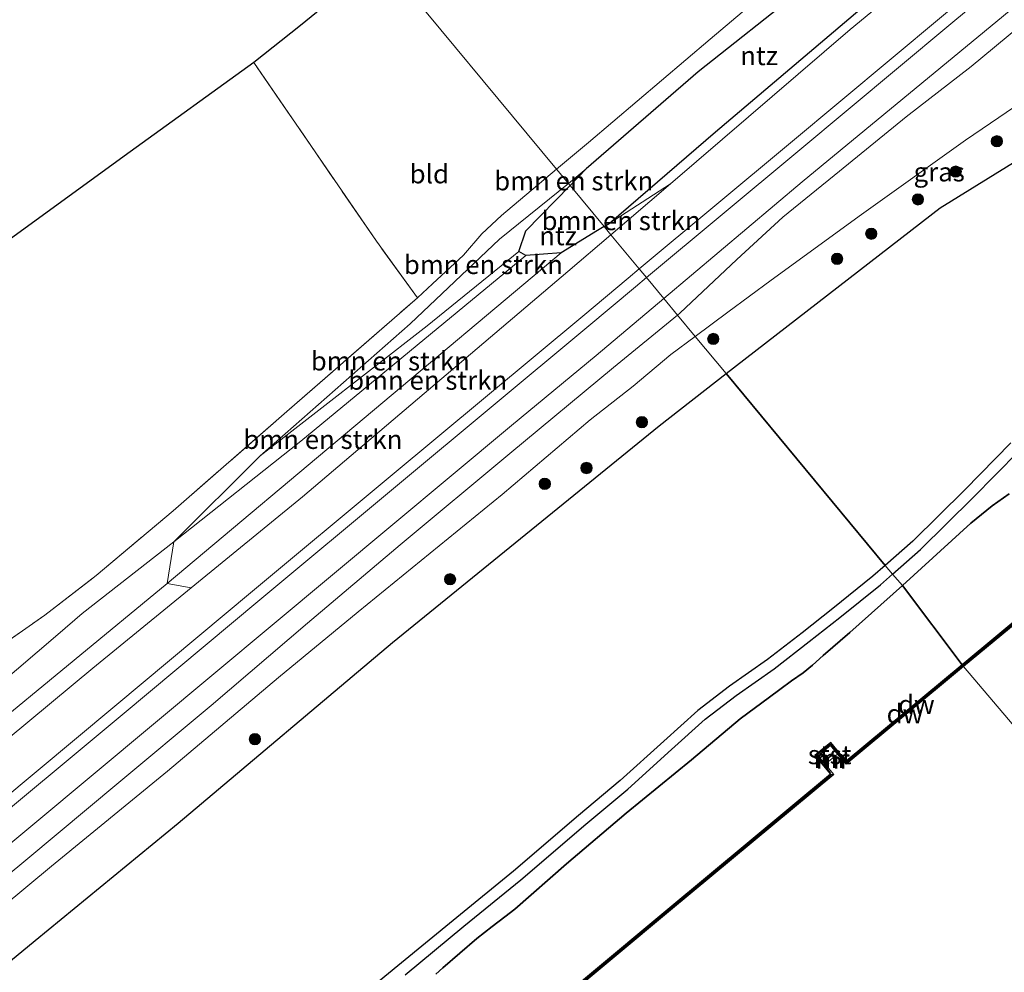
# Model space of a CAD drawing. Units: metres. Extents: x 229997 to 232549, y 466518 to 468750.
# Drawn here: x 230512 to 230642, y 467521 to 467647 of the extents above; entities that cross this region are included whole.
import ezdxf
from ezdxf.enums import TextEntityAlignment as Align

# ---------------------------------------------------------------- set-up
doc = ezdxf.new("R2010")
doc.units = ezdxf.units.M
doc.linetypes.add('IE-TERREINAFSCHEIDING', pattern=[10, 8, -2])
doc.layers.get('0').update_dxf_attribs({"lineweight": 25})
for name, color, linetype in [('B-ME-GC-DAMWAND-GV-B6', 10, 'Continuous'), ('B-ME-GC-DAMWAND-L-B1', 10, 'Continuous'), ('B-ME-GR-BOS-GV-B6', 10, 'Continuous'), ('B-ME-KG-KADASTRAAL-OPNAMEDTMGRENS-L-B1', 10, 'Continuous')]:
    doc.layers.add(name, color=color, linetype=linetype)
for name, color, linetype, lineweight in [('B-ME-GR-BOMENSTRUIKEN-GV-B6', 93, 'Continuous', 18), ('B-ME-GR-BOOM-S-B1', 93, 'Continuous', 18), ('B-ME-GW-KRUINLIJN-L-B1', 93, 'Continuous', 18), ('B-ME-GW-TEENLIJN-L-B1', 93, 'Continuous', 18), ('B-ME-IE-GRASLAND-GV-B6', 93, 'Continuous', 18), ('B-ME-IE-GRONDWERKLIJN-GROND_INGERICHT-GV-B6', 253, 'Continuous', 18), ('B-ME-IE-HULPGEOMETRIE-L-B1', 53, 'Continuous', 18), ('B-ME-IE-TERREINAFSCHEIDING-RASTERHEKWERK-L-B1', 8, 'IE-TERREINAFSCHEIDING', 18), ('B-ME-MW-MUUR-GV-B6', 8, 'IE-TERREINAFSCHEIDING-KUNSTMATIG', 18), ('B-ME-MW-MUUR-L-B1', 8, 'IE-TERREINAFSCHEIDING-KUNSTMATIG', 18), ('B-ME-OB-BEKLEDING-GV-B6', 253, 'Continuous', 18), ('B-ME-OB-WATERLIJN-L-B1', 133, 'OB-WATERLIJN', 18), ('B-ME-OG-WATER-GV-B6', 153, 'Continuous', 18), ('B-ME-SB-SPOOR-GV-B6', 253, 'Continuous', 18), ('B-ME-SB-SPOOR-L-B1', 253, 'Continuous', 18), ('B-ME-VH-VERH_SOORT-BITUMEN-GV-B6', 8, 'IE-TERREINAFSCHEIDING-NATUURLIJK-HOUTWAL', 18)]:
    doc.layers.add(name, color=color, linetype=linetype, lineweight=lineweight)
doc.styles.add('NLCS-ISO', font='NLCS-ISO.TTF')
doc.linetypes.add('IE-TERREINAFSCHEIDING-KUNSTMATIG', pattern='A,4,[82,NLCS.SHX,S=0.75,R=90,X=0,Y=0],4,-2', length=10)
doc.linetypes.add('IE-TERREINAFSCHEIDING-NATUURLIJK-HOUTWAL', pattern='A,7,-1.5,[67,NLCS.SHX,S=0.75,R=45,X=0,Y=0],-1.5,7,-1.5,[70,NLCS.SHX,S=0.75,R=0,X=0,Y=0],-1.5', length=20)
doc.linetypes.add('OB-WATERLIJN', pattern='A,10,[32,NLCS.SHX,S=2,R=0,X=0,Y=0],-12', length=22)

# ---------------------------------------------------------------- blocks, each defined once
blk = doc.blocks.new('boom')
h = blk.add_hatch(color=256)
edge = h.paths.add_edge_path()
edge.add_arc((0, 0), 0.75, 0, 360)
blk.add_circle((0, 0), 0.75)

msp = doc.modelspace()

# ---------------------------------------------------------------- linework, layer by layer
at = {"layer": 'B-ME-GC-DAMWAND-GV-B6'}
for points in [[(230650.552, 467573.353, 10.156), (230636.674, 467561.846, 10.156), (230636.47, 467562.065, 10.556), (230650.36, 467573.584, 10.556), (230669.454, 467589.522, 10.556), (230688.042, 467604.971, 10.556), (230705.27, 467619.267, 10.556), (230714.9912, 467627.4122, 10.556), (230720.019, 467631.625, 10.556), (230731.074, 467640.79, 10.556), (230738.372, 467646.83, 10.556), (230738.798, 467646.794, 10.156), (230731.266, 467640.559, 10.156), (230720.211, 467631.395, 10.156), (230705.462, 467619.037, 10.156), (230688.233, 467604.74, 10.156), (230669.646, 467589.291, 10.156), (230650.552, 467573.353, 10.156)], [(230636.674, 467561.846, 10.156), (230621.131, 467548.91, 10.156), (230621.169, 467549.332, 10.556), (230636.47, 467562.065, 10.556), (230636.674, 467561.846, 10.156)], [(230468.579, 467421.951, 10.156), (230447.019, 467404.008, 10.156), (230447.057, 467404.43, 10.556), (230452.2069, 467408.7158, 10.556), (230468.56, 467422.325, 10.556), (230490.063, 467440.221, 10.556), (230511.566, 467458.117, 10.556), (230533.07, 467476.013, 10.556), (230554.573, 467493.908, 10.556), (230576.076, 467511.804, 10.556), (230597.579, 467529.7, 10.556), (230619.082, 467547.595, 10.556), (230619.505, 467547.556, 10.156), (230597.944, 467529.613, 10.156), (230576.383, 467511.669, 10.156), (230554.822, 467493.726, 10.156), (230533.262, 467475.782, 10.156), (230511.701, 467457.838, 10.156), (230490.14, 467439.895, 10.156), (230468.579, 467421.951, 10.156)]]:
    msp.add_polyline3d(points, dxfattribs=at)
at = {"layer": 'B-ME-GC-DAMWAND-L-B1'}
msp.add_line((230636.5724, 467561.9551, 10.556), (230621.2649, 467549.2167, 10.556), dxfattribs=at)
for points in [[(230738.4204, 467646.6754, 10.556), (230731.1697, 467640.6745, 10.556), (230720.115, 467631.5098, 10.556), (230705.3661, 467619.1518, 10.556), (230688.1378, 467604.8556, 10.556), (230669.55, 467589.4067, 10.556), (230650.4559, 467573.4687, 10.556), (230636.5724, 467561.9551, 10.556)], [(230447.153, 467404.3147, 10.556), (230452.3029, 467408.6005, 10.556), (230468.656, 467422.2097, 10.556), (230490.159, 467440.1057, 10.556), (230511.662, 467458.0017, 10.556), (230533.166, 467475.8977, 10.556), (230554.669, 467493.7927, 10.556), (230576.172, 467511.6887, 10.556), (230597.675, 467529.5847, 10.556), (230619.178, 467547.4797, 10.556)]]:
    msp.add_polyline3d(points, dxfattribs=at)
at = {"layer": 'B-ME-GR-BOMENSTRUIKEN-GV-B6'}
for points in [[(230584.675, 467625.396, 11.207), (230584.447, 467625.67, 11.194), (230586.818, 467627.588, 11.224), (230584.675, 467625.396, 11.207)], [(230584.675, 467625.396, 11.207), (230578.826, 467619.414, 11.159), (230577.878, 467616.695, 11.123), (230565.802, 467606.868, 11.161), (230543.717, 467589.665, 11.265), (230563.558, 467607.129, 11.161), (230575.356, 467618.316, 11.081), (230584.447, 467625.67, 11.194), (230584.675, 467625.396, 11.207)], [(230590.059, 467618.905, 13.5), (230589.173, 467619.973, 13.337), (230589.829, 467620.374, 13.461), (230597.933, 467625.609, 13.666), (230590.059, 467618.905, 13.5)], [(230549.322, 467584.266, 13.461), (230534.598, 467572.228, 13.42), (230531.445, 467572.818, 12.265), (230557.467, 467594.659, 12.265), (230583.49, 467616.501, 12.265), (230588.3102, 467619.4459, 13.1742), (230589.173, 467619.973, 13.337), (230590.059, 467618.905, 13.5), (230584.362, 467614.055, 13.38), (230566.842, 467599.16, 13.421), (230549.322, 467584.266, 13.461)], [(230531.445, 467572.818, 12.265), (230532.332, 467578.307, 11.707), (230549.093, 467591.623, 11.88), (230578.805, 467616.146, 11.98), (230583.49, 467616.501, 12.265), (230557.467, 467594.659, 12.265), (230531.445, 467572.818, 12.265)], [(230578.805, 467616.146, 11.98), (230549.093, 467591.623, 11.88), (230532.332, 467578.307, 11.707), (230543.717, 467589.665, 11.265), (230565.802, 467606.868, 11.161), (230577.878, 467616.695, 11.123), (230578.805, 467616.146, 11.98)], [(230500.571, 467552.066, 11.731), (230517.008, 467566.078, 11.688), (230520.216, 467568.822, 11.679), (230532.332, 467578.307, 11.707), (230531.445, 467572.818, 12.265)], [(230531.445, 467572.818, 12.265), (230506.819, 467552.533, 12.215)]]:
    msp.add_polyline3d(points, dxfattribs=at)
at = {"layer": 'B-ME-GR-BOS-GV-B6'}
for points in [[(230642.911, 467591.397, 15.707), (230636.808, 467585.185, 15.745), (230629.959, 467578.395, 15.616), (230626.316, 467575.187, 15.616), (230605.291, 467600.539, 15.843), (230633.5724, 467622.4752, 15.9446), (230647.1955, 467630.8507, 15.7253)], [(230495.145, 467510.109, 15.737), (230514.009, 467525.621, 15.726), (230532.874, 467541.133, 15.714), (230561.203, 467564.999, 15.91), (230578.818, 467579.316, 15.843), (230596.433, 467593.634, 15.775), (230605.291, 467600.539, 15.843), (230626.316, 467575.187, 15.616), (230624.687, 467573.752, 15.616), (230619.38, 467569.484, 15.571), (230615.336, 467566.305, 15.564), (230610.734, 467562.748, 15.568), (230605.738, 467559.231, 15.552), (230601.543, 467556.024, 15.468), (230597.044, 467551.977, 15.494), (230591.307, 467546.758, 15.51), (230585.773, 467542.122, 15.625), (230577.191, 467534.805, 15.464), (230569.69, 467528.666, 15.525), (230561.926, 467522.256, 15.571), (230556.504, 467517.833, 15.691)], [(230637.6022, 467580.7983, 15.5514), (230628.5728, 467572.5269, 15.4466), (230627.274, 467574.032, 15.616), (230630.984, 467577.299, 15.616), (230637.871, 467584.127, 15.745), (230643.945, 467590.309, 15.707)], [(230650.36, 467573.584, 10.556), (230636.47, 467562.065, 10.556), (230628.5728, 467572.5269, 15.4466), (230637.6022, 467580.7983, 15.5514), (230640.4333, 467583.0894, 15.5781), (230642.6983, 467584.6681, 15.5448)], [(230642.6983, 467584.6681, 15.5448), (230640.4333, 467583.0894, 15.5781), (230637.6022, 467580.7983, 15.5514)], [(230562.878, 467521.096, 15.571), (230570.643, 467527.507, 15.525), (230578.153, 467533.654, 15.464), (230586.741, 467540.976, 15.625), (230592.294, 467545.628, 15.51), (230598.05, 467550.865, 15.494), (230602.501, 467554.869, 15.468), (230606.626, 467558.021, 15.552), (230611.625, 467561.541, 15.568), (230616.258, 467565.122, 15.564), (230620.307, 467568.305, 15.571), (230625.678, 467572.626, 15.616), (230627.274, 467574.032, 15.616), (230628.5728, 467572.5269, 15.4466), (230621.6221, 467566.3376, 15.3313), (230618.0907, 467563.2943, 15.3629), (230616.6983, 467561.9953, 15.3413), (230615.4519, 467561.0145, 15.3269), (230613.9427, 467559.9302, 15.2909), (230612.385, 467558.772, 15.2765), (230611.0249, 467557.7699, 15.2813), (230607.1592, 467554.8981, 15.4469), (230600.697, 467549.4796, 15.3677), (230592.0893, 467542.469, 15.2933), (230584.1778, 467535.7344, 15.3173), (230577.3673, 467529.7584, 15.3317), (230576.0684, 467528.7692, 15.3077), (230574.3658, 467527.4762, 15.2621), (230572.3283, 467525.906, 15.2783), (230567.8596, 467521.9924, 15.3773), (230566.9373, 467521.1497, 15.3821)], [(230566.9373, 467521.1497, 15.3821), (230567.8596, 467521.9924, 15.3773), (230572.3283, 467525.906, 15.2783), (230574.3658, 467527.4762, 15.2621), (230576.0684, 467528.7692, 15.3077), (230577.3673, 467529.7584, 15.3317), (230584.1778, 467535.7344, 15.3173), (230592.0893, 467542.469, 15.2933), (230600.697, 467549.4796, 15.3677), (230607.1592, 467554.8981, 15.4469), (230611.0249, 467557.7699, 15.2813), (230612.385, 467558.772, 15.2765), (230613.9427, 467559.9302, 15.2909), (230615.4519, 467561.0145, 15.3269), (230616.6983, 467561.9953, 15.3413), (230618.0907, 467563.2943, 15.3629), (230621.6221, 467566.3376, 15.3313), (230628.5728, 467572.5269, 15.4466), (230636.47, 467562.065, 10.556)], [(230636.47, 467562.065, 10.556), (230621.169, 467549.332, 10.556), (230619.107, 467551.797, 10.556), (230617.016, 467550.079, 10.556), (230619.082, 467547.595, 10.556), (230597.579, 467529.7, 10.556), (230576.076, 467511.804, 10.556), (230554.573, 467493.908, 10.556), (230533.07, 467476.013, 10.556), (230511.566, 467458.117, 10.556)]]:
    msp.add_polyline3d(points, dxfattribs=at)
at = {"layer": 'B-ME-GW-KRUINLIJN-L-B1'}
for points in [[(230605.291, 467600.539, 15.843), (230633.5724, 467622.4752, 15.9446), (230647.1955, 467630.8507, 15.7253), (230663.7731, 467644.1213, 15.4661), (230664.4548, 467644.2768, 15.5023), (230665.2118, 467644.1266, 15.5023), (230669.6043, 467641.6318, 15.8557), (230670.4836, 467641.5993, 15.977), (230671.6259, 467642.037, 15.9976), (230673.6047, 467643.7398, 16.0105), (230675.2306, 467645.7999, 15.9434), (230675.3243, 467646.7544, 15.9254), (230675.0136, 467647.5724, 15.9151), (230673.9176, 467648.7662, 15.8531), (230673.6541, 467649.2268, 15.8428), (230673.6209, 467649.9838, 15.8119), (230673.898, 467650.7174, 15.7732), (230676.5549, 467653.4799, 15.6106), (230691.231, 467664.708, 15.771), (230702.959, 467674.35, 15.782), (230726.082, 467694.778, 15.43)], [(230314.975, 467406.057, 11.826), (230315.681, 467405.299, 11.95), (230318.707, 467404.257, 12.126), (230322.18, 467404.138, 12.249), (230324.701, 467404.878, 12.303), (230327.822, 467407.163, 12.372), (230339.762, 467417.237, 12.103), (230360.008, 467434.415, 11.95), (230380.254, 467451.594, 11.796), (230400.07, 467467.93, 11.798), (230419.887, 467484.266, 11.8), (230439.703, 467500.603, 11.801), (230459.52, 467516.939, 11.803), (230476.98, 467531.693, 11.784), (230484.135, 467538.055, 11.773), (230500.571, 467552.066, 11.731), (230517.008, 467566.078, 11.688), (230520.216, 467568.822, 11.679), (230532.332, 467578.307, 11.707), (230549.093, 467591.623, 11.88), (230578.805, 467616.146, 11.98)], [(230328.628, 467373.967, 14.379), (230340.833, 467383.837, 14.503), (230360.838, 467399.806, 14.818), (230376.228, 467411.89, 15.179), (230391.057, 467422.31, 15.814), (230402.712, 467430.99, 16.002), (230418.205, 467444.328, 16.014), (230433.699, 467457.667, 16.025), (230449.364, 467471.421, 16.01), (230469.025, 467487.904, 15.898), (230495.145, 467510.109, 15.737), (230514.009, 467525.621, 15.726), (230532.874, 467541.133, 15.714), (230561.203, 467564.999, 15.91), (230578.818, 467579.316, 15.843), (230596.433, 467593.634, 15.775), (230605.291, 467600.539, 15.843)], [(230628.5728, 467572.5269, 15.4466), (230637.6022, 467580.7983, 15.5514), (230640.4333, 467583.0894, 15.5781), (230642.6983, 467584.6681, 15.5448)], [(230566.9373, 467521.1497, 15.3821), (230567.8596, 467521.9924, 15.3773), (230572.3283, 467525.906, 15.2783), (230574.3658, 467527.4762, 15.2621), (230576.0684, 467528.7692, 15.3077), (230577.3673, 467529.7584, 15.3317), (230584.1778, 467535.7344, 15.3173), (230592.0893, 467542.469, 15.2933), (230600.697, 467549.4796, 15.3677), (230607.1592, 467554.8981, 15.4469), (230611.0249, 467557.7699, 15.2813), (230612.385, 467558.772, 15.2765), (230613.9427, 467559.9302, 15.2909), (230615.4519, 467561.0145, 15.3269), (230616.6983, 467561.9953, 15.3413), (230618.0907, 467563.2943, 15.3629), (230621.6221, 467566.3376, 15.3313), (230628.5728, 467572.5269, 15.4466)]]:
    msp.add_polyline3d(points, dxfattribs=at)
at = {"layer": 'B-ME-GW-TEENLIJN-L-B1'}
msp.add_line((230584.447, 467625.67, 11.194), (230586.818, 467627.588, 11.224), dxfattribs=at)
for points in [[(230598.875, 467608.274, 12.304), (230599.192, 467608.532, 12.318), (230606.689, 467615.632, 12.901), (230612.772, 467621.231, 13.155), (230620.27, 467627.315, 13.291), (230629.094, 467634.498, 13.227), (230637.648, 467641.143, 13.022), (230648.967, 467650.577, 12.969), (230661.54, 467661.068, 13.075), (230674.404, 467671.437, 12.299), (230682.692, 467678.098, 12.405), (230701.25, 467693.035, 12.31), (230721.282, 467709.923, 12.276), (230738.933, 467724.818, 12.201), (230751.814, 467735.743, 12.091), (230767.489, 467748.48, 12.095), (230778.894, 467758.302, 12.076), (230790.398, 467767.604, 12.034), (230802.842, 467778.031, 12.034)], [(230800.681, 467772.521, 12.008), (230784.866, 467759.155, 12.038), (230770.592, 467747.086, 11.966), (230755.2, 467734.27, 12.038), (230741.345, 467723.182, 12.072), (230727.344, 467711.582, 12.011), (230713.395, 467699.651, 12.004), (230695.837, 467684.419, 12.231), (230679.527, 467671.019, 12.333), (230662.185, 467655.14, 13.06), (230659.898, 467651.399, 13.056), (230659.758, 467649.0361, 13.1045), (230659.6281, 467648.2178, 13.1329), (230658.9649, 467646.3296, 13.1093), (230658.261, 467645.622, 13.234), (230654.322, 467643.25, 13.007), (230646.694, 467638.043, 12.897), (230636.922, 467631.381, 13.037), (230623.173, 467621.565, 13.299), (230611.226, 467612.875, 13.079), (230605.528, 467608.683, 12.644), (230601.204, 467605.466, 12.383)], [(230577.878, 467616.695, 11.123), (230565.802, 467606.868, 11.161), (230543.717, 467589.665, 11.265), (230563.558, 467607.129, 11.161), (230575.356, 467618.316, 11.081), (230584.447, 467625.67, 11.194)], [(230583.49, 467616.501, 12.265), (230557.467, 467594.659, 12.265), (230531.445, 467572.818, 12.265)], [(230316.374, 467373.935, 12.644), (230330.724, 467385.884, 12.565), (230342.851, 467395.253, 12.261), (230356.62, 467406.531, 12.073), (230369.926, 467417.008, 12.053), (230385.526, 467430.233, 12.053), (230397.17, 467439.93, 11.923), (230405.462, 467446.555, 11.796), (230417.467, 467456.893, 11.746), (230424.668, 467462.763, 12.015), (230437.207, 467473.493, 11.934), (230450.038, 467484.359, 12.046), (230463.046, 467495.134, 11.98), (230476.806, 467506.694, 11.757), (230488.44, 467516.534, 12.026), (230501.508, 467526.948, 11.973), (230513.01, 467536.472, 12.061), (230524.763, 467546.266, 11.884), (230537.241, 467556.668, 11.934), (230549.984, 467567.562, 11.842), (230562.223, 467577.895, 11.792), (230576.69, 467589.975, 11.826), (230590.407, 467601.365, 11.942), (230598.875, 467608.274, 12.304)], [(230601.204, 467605.466, 12.383), (230598.004, 467603.085, 12.189), (230593.014, 467598.878, 11.976), (230587.309, 467594.445, 11.865), (230575.686, 467584.58, 11.957), (230556.689, 467569.07, 12.057), (230546.128, 467560.369, 11.969), (230531.466, 467548.012, 11.846), (230516.167, 467535.429, 12.03), (230503.079, 467524.624, 11.996)]]:
    msp.add_polyline3d(points, dxfattribs=at)
at = {"layer": 'B-ME-IE-GRASLAND-GV-B6'}
for points in [[(230605.528, 467608.683, 12.644), (230601.204, 467605.466, 12.383), (230598.875, 467608.274, 12.304), (230599.192, 467608.532, 12.318), (230606.689, 467615.632, 12.901), (230612.772, 467621.231, 13.155), (230620.27, 467627.315, 13.291), (230629.094, 467634.498, 13.227), (230637.648, 467641.143, 13.022), (230648.967, 467650.577, 12.969), (230661.54, 467661.068, 13.075), (230674.404, 467671.437, 12.299), (230682.692, 467678.098, 12.405), (230701.25, 467693.035, 12.31), (230721.282, 467709.923, 12.276), (230738.933, 467724.818, 12.201), (230751.814, 467735.743, 12.091), (230767.489, 467748.48, 12.095), (230778.894, 467758.302, 12.076), (230790.398, 467767.604, 12.034), (230802.842, 467778.031, 12.034)], [(230800.681, 467772.521, 12.008), (230784.866, 467759.155, 12.038), (230770.592, 467747.086, 11.966), (230755.2, 467734.27, 12.038), (230741.345, 467723.182, 12.072), (230727.344, 467711.582, 12.011), (230713.395, 467699.651, 12.004), (230695.837, 467684.419, 12.231), (230679.527, 467671.019, 12.333), (230662.185, 467655.14, 13.06), (230659.898, 467651.399, 13.056), (230659.758, 467649.0361, 13.1045), (230659.6281, 467648.2178, 13.1329), (230658.9649, 467646.3296, 13.1093), (230658.261, 467645.622, 13.234), (230654.322, 467643.25, 13.007), (230646.694, 467638.043, 12.897), (230636.922, 467631.381, 13.037), (230623.173, 467621.565, 13.299), (230611.226, 467612.875, 13.079), (230605.528, 467608.683, 12.644)], [(230644.382, 467683.592, 12.401), (230637.163, 467675.649, 12.693), (230634.917, 467670.991, 12.56), (230625.465, 467660.23, 12.557), (230615.282, 467651.331, 12.295), (230601.574, 467640.41, 12.242), (230586.818, 467627.588, 11.224), (230584.447, 467625.67, 11.194), (230582.883, 467627.557, 11.954), (230587.101, 467631.1, 12.034), (230603.176, 467644.74, 12.144), (230619.251, 467658.38, 12.254), (230635.619, 467676.772, 12.288), (230644.548, 467686.582, 12.299)], [(230648.374, 467668.729, 13.715), (230639.81, 467661.004, 13.624), (230621.669, 467646.01, 13.605), (230597.933, 467625.609, 13.666), (230589.829, 467620.374, 13.461), (230603.902, 467632.513, 13.537), (230630.773, 467655.316, 13.742), (230630.14, 467658.058, 12.068), (230638.782, 467666.311, 12.129), (230642.112, 467664.751, 13.522)], [(230633.5724, 467622.4752, 15.9446), (230605.291, 467600.539, 15.843), (230601.204, 467605.466, 12.383), (230605.528, 467608.683, 12.644), (230611.226, 467612.875, 13.079), (230623.173, 467621.565, 13.299), (230636.922, 467631.381, 13.037), (230646.694, 467638.043, 12.897), (230654.322, 467643.25, 13.007), (230658.261, 467645.622, 13.234), (230658.9649, 467646.3296, 13.1093), (230659.6281, 467648.2178, 13.1329), (230659.758, 467649.0361, 13.1045), (230659.898, 467651.399, 13.056), (230664.634, 467653.85, 14.196), (230664.5466, 467651.4585, 14.3366), (230664.697, 467649.3874, 14.4244), (230665.0544, 467647.7651, 14.5247), (230665.684, 467646.532, 14.651), (230664.687, 467645.0486, 15.2805), (230664.4548, 467644.2768, 15.5023), (230663.7731, 467644.1213, 15.4661), (230647.1955, 467630.8507, 15.7253), (230633.5724, 467622.4752, 15.9446)], [(230648.967, 467650.577, 12.969), (230637.648, 467641.143, 13.022), (230629.094, 467634.498, 13.227), (230620.27, 467627.315, 13.291), (230612.772, 467621.231, 13.155), (230606.689, 467615.632, 12.901), (230599.192, 467608.532, 12.318), (230598.875, 467608.274, 12.304), (230597.049, 467610.476, 13.77), (230615.329, 467625.877, 13.814), (230644.445, 467649.879, 13.855)], [(230505.497, 467561.771, 11.534), (230515.273, 467568.616, 11.569), (230522.053, 467573.855, 11.684), (230532.245, 467582.399, 11.769), (230547.227, 467595.538, 11.846), (230564.504, 467610.54, 11.838), (230566.493, 467612.393, 11.83), (230570.567, 467616.178, 11.846), (230573.007, 467619.027, 11.811), (230575.613, 467621.449, 11.815), (230582.883, 467627.557, 11.954), (230584.447, 467625.67, 11.194)], [(230584.447, 467625.67, 11.194), (230575.356, 467618.316, 11.081), (230563.558, 467607.129, 11.161), (230543.717, 467589.665, 11.265), (230532.332, 467578.307, 11.707), (230520.216, 467568.822, 11.679), (230517.008, 467566.078, 11.688), (230500.571, 467552.066, 11.731)], [(230505.681, 467534.237, 13.686), (230529.638, 467554.212, 13.753), (230553.291, 467573.946, 13.803), (230576.945, 467593.681, 13.853), (230588.11, 467602.944, 13.749), (230597.049, 467610.476, 13.77), (230598.875, 467608.274, 12.304)], [(230501.508, 467526.948, 11.973), (230513.01, 467536.472, 12.061), (230524.763, 467546.266, 11.884), (230537.241, 467556.668, 11.934), (230549.984, 467567.562, 11.842), (230562.223, 467577.895, 11.792), (230576.69, 467589.975, 11.826), (230590.407, 467601.365, 11.942), (230598.875, 467608.274, 12.304), (230601.204, 467605.466, 12.383)], [(230598.875, 467608.274, 12.304), (230590.407, 467601.365, 11.942), (230576.69, 467589.975, 11.826), (230562.223, 467577.895, 11.792), (230549.984, 467567.562, 11.842), (230537.241, 467556.668, 11.934), (230524.763, 467546.266, 11.884), (230513.01, 467536.472, 12.061), (230501.508, 467526.948, 11.973)], [(230601.204, 467605.466, 12.383), (230598.004, 467603.085, 12.189), (230593.014, 467598.878, 11.976), (230587.309, 467594.445, 11.865), (230575.686, 467584.58, 11.957), (230556.689, 467569.07, 12.057), (230546.128, 467560.369, 11.969), (230531.466, 467548.012, 11.846), (230516.167, 467535.429, 12.03), (230503.079, 467524.624, 11.996)], [(230503.079, 467524.624, 11.996), (230516.167, 467535.429, 12.03), (230531.466, 467548.012, 11.846), (230546.128, 467560.369, 11.969), (230556.689, 467569.07, 12.057), (230575.686, 467584.58, 11.957), (230587.309, 467594.445, 11.865), (230593.014, 467598.878, 11.976), (230598.004, 467603.085, 12.189), (230601.204, 467605.466, 12.383), (230605.291, 467600.539, 15.843)], [(230605.291, 467600.539, 15.843), (230596.433, 467593.634, 15.775), (230578.818, 467579.316, 15.843), (230561.203, 467564.999, 15.91), (230532.874, 467541.133, 15.714), (230514.009, 467525.621, 15.726), (230495.145, 467510.109, 15.737)], [(230534.598, 467572.228, 13.42), (230521.617, 467561.616, 13.384), (230496.347, 467540.649, 13.487), (230472.69, 467520.36, 13.522), (230443.614, 467496.448, 13.557), (230417.969, 467475.204, 13.461), (230388.929, 467451.315, 13.288), (230367.237, 467433.335, 13.437), (230338.108, 467409.263, 13.687), (230311.244, 467386.853, 13.745), (230308.032, 467384.168, 13.756), (230306.5544, 467386.013, 12.5065), (230323.188, 467399.673, 12.43), (230343.544, 467416.049, 12.211), (230364.204, 467433.352, 12.192), (230384.864, 467450.655, 12.173), (230405.524, 467467.959, 12.153), (230426.184, 467485.262, 12.134), (230452.608, 467507.23, 12.161), (230479.032, 467529.199, 12.188), (230506.819, 467552.533, 12.215), (230531.445, 467572.818, 12.265), (230534.598, 467572.228, 13.42)]]:
    msp.add_polyline3d(points, dxfattribs=at)
at = {"layer": 'B-ME-IE-GRONDWERKLIJN-GROND_INGERICHT-GV-B6'}
for points in [[(230759.722, 467774.211, 11.973), (230730.472, 467750.689, 11.796), (230727.904, 467750.355, 11.803), (230704.041, 467731.652, 12.129), (230686.174, 467718.259, 12.228), (230668.307, 467704.866, 12.326), (230651.185, 467692.238, 12.439), (230644.548, 467686.582, 12.299), (230635.619, 467676.772, 12.288), (230619.251, 467658.38, 12.254), (230603.176, 467644.74, 12.144), (230587.101, 467631.1, 12.034), (230582.883, 467627.557, 11.954), (230559.839, 467655.342, 11.768), (230588.373, 467678.66, 11.939), (230616.907, 467701.978, 12.111), (230645.441, 467725.297, 12.282), (230673.975, 467748.615, 12.454), (230691.404, 467761.899, 12.357), (230708.833, 467775.183, 12.26)], [(230629.023, 467659.774, 12.087), (230630.14, 467658.058, 12.068), (230630.773, 467655.316, 13.742), (230603.902, 467632.513, 13.537), (230589.829, 467620.374, 13.461), (230589.173, 467619.973, 13.337), (230584.675, 467625.396, 11.207), (230586.818, 467627.588, 11.224), (230601.574, 467640.41, 12.242), (230615.282, 467651.331, 12.295), (230625.465, 467660.23, 12.557), (230629.023, 467659.774, 12.087)], [(230582.883, 467627.557, 11.954), (230575.613, 467621.449, 11.815), (230573.007, 467619.027, 11.811), (230570.567, 467616.178, 11.846), (230566.493, 467612.393, 11.83), (230564.504, 467610.54, 11.838), (230559.09, 467618.035, 11.888), (230542.865, 467641.68, 11.769), (230549.07, 467646.541, 11.703), (230559.839, 467655.342, 11.768), (230582.883, 467627.557, 11.954)], [(230510.241, 467618.004, 11.867), (230526.553, 467629.842, 11.818), (230542.865, 467641.68, 11.769), (230559.09, 467618.035, 11.888), (230564.504, 467610.54, 11.838)], [(230583.49, 467616.501, 12.265), (230578.805, 467616.146, 11.98), (230577.878, 467616.695, 11.123), (230578.826, 467619.414, 11.159), (230584.675, 467625.396, 11.207), (230589.173, 467619.973, 13.337), (230588.3102, 467619.4459, 13.1742), (230583.49, 467616.501, 12.265)], [(230564.504, 467610.54, 11.838), (230547.227, 467595.538, 11.846), (230532.245, 467582.399, 11.769), (230522.053, 467573.855, 11.684), (230515.273, 467568.616, 11.569), (230505.497, 467561.771, 11.534)]]:
    msp.add_polyline3d(points, dxfattribs=at)
at = {"layer": 'B-ME-IE-HULPGEOMETRIE-L-B1'}
msp.add_polyline3d([(230668.854, 467523.897, 10.156), (230636.674, 467561.846, 10.156), (230636.47, 467562.065, 10.556), (230628.5728, 467572.5269, 15.4466), (230627.274, 467574.032, 15.616), (230626.316, 467575.187, 15.616), (230605.291, 467600.539, 15.843), (230601.204, 467605.466, 12.383), (230598.875, 467608.274, 12.304), (230597.049, 467610.476, 13.77), (230594.764, 467613.231, 14.144), (230593.807, 467614.386, 14.144), (230590.059, 467618.905, 13.5), (230589.173, 467619.973, 13.337), (230584.675, 467625.396, 11.207), (230584.447, 467625.67, 11.194), (230582.883, 467627.557, 11.954), (230559.839, 467655.342, 11.768)], dxfattribs=at)
at = {"layer": 'B-ME-IE-TERREINAFSCHEIDING-RASTERHEKWERK-L-B1'}
msp.add_polyline3d([(230505.497, 467561.771, 11.534), (230515.273, 467568.616, 11.569), (230522.053, 467573.855, 11.684), (230532.245, 467582.399, 11.769), (230547.227, 467595.538, 11.846), (230564.504, 467610.54, 11.838), (230559.09, 467618.035, 11.888), (230542.865, 467641.68, 11.769)], dxfattribs=at)
at = {"layer": 'B-ME-KG-KADASTRAAL-OPNAMEDTMGRENS-L-B1'}
for points in [[(230589.173, 467619.973, 13.337), (230589.829, 467620.374, 13.461), (230603.902, 467632.513, 13.537), (230630.773, 467655.316, 13.742), (230630.14, 467658.058, 12.068), (230629.023, 467659.774, 12.087), (230625.465, 467660.23, 12.557), (230615.282, 467651.331, 12.295), (230601.574, 467640.41, 12.242), (230586.818, 467627.588, 11.224), (230584.675, 467625.396, 11.207)], [(230559.839, 467655.342, 11.768), (230549.07, 467646.541, 11.703), (230542.865, 467641.68, 11.769), (230526.553, 467629.842, 11.818), (230510.241, 467618.004, 11.867), (230493.929, 467606.166, 11.916), (230477.617, 467594.328, 11.965), (230461.306, 467582.49, 12.014), (230444.994, 467570.652, 12.063), (230428.682, 467558.814, 12.112), (230412.37, 467546.976, 12.161), (230384.699, 467520.599, 12.257), (230357.028, 467494.222, 12.353), (230329.358, 467467.846, 12.449), (230301.687, 467441.469, 12.545), (230287.998, 467429.919, 12.372), (230283.893, 467426.601, 12.317), (230277.593, 467421.506, 12.506)], [(230578.805, 467616.146, 11.98), (230577.878, 467616.695, 11.123), (230578.826, 467619.414, 11.159), (230584.675, 467625.396, 11.207)], [(230589.173, 467619.973, 13.337), (230588.3102, 467619.4459, 13.1742), (230583.49, 467616.501, 12.265), (230578.805, 467616.146, 11.98)]]:
    msp.add_polyline3d(points, dxfattribs=at)
at = {"layer": 'B-ME-MW-MUUR-GV-B6'}
msp.add_polyline3d([(230621.169, 467549.332, 10.556), (230621.131, 467548.91, 10.156), (230619.994, 467550.269, 10.156), (230619.068, 467551.377, 10.264), (230617.44, 467550.039, 10.274), (230618.364, 467548.928, 10.156), (230619.505, 467547.556, 10.156), (230619.082, 467547.595, 10.556), (230617.016, 467550.079, 10.556), (230619.107, 467551.797, 10.556), (230621.169, 467549.332, 10.556)], dxfattribs=at)
at = {"layer": 'B-ME-MW-MUUR-L-B1'}
msp.add_polyline3d([(230619.0859, 467547.792, 10.548), (230617.2408, 467550.0674, 10.614), (230619.0678, 467551.5486, 10.614), (230620.965, 467549.3181, 10.581)], dxfattribs=at)
at = {"layer": 'B-ME-OB-BEKLEDING-GV-B6'}
msp.add_polyline3d([(230619.994, 467550.269, 10.156), (230618.364, 467548.928, 10.156), (230617.44, 467550.039, 10.274), (230619.068, 467551.377, 10.264), (230619.994, 467550.269, 10.156)], dxfattribs=at)
at = {"layer": 'B-ME-OB-WATERLIJN-L-B1'}
for points in [[(230636.674, 467561.846, 10.156), (230650.552, 467573.353, 10.156)], [(230636.674, 467561.846, 10.156), (230621.131, 467548.91, 10.156), (230619.994, 467550.269, 10.156), (230618.364, 467548.928, 10.156), (230619.505, 467547.556, 10.156), (230597.944, 467529.613, 10.156), (230576.383, 467511.669, 10.156), (230554.822, 467493.726, 10.156), (230533.262, 467475.782, 10.156), (230511.701, 467457.838, 10.156), (230490.14, 467439.895, 10.156), (230468.579, 467421.951, 10.156), (230447.019, 467404.008, 10.156), (230446.429, 467404.714, 10.156), (230445.015, 467403.591, 10.156), (230445.607, 467402.833, 10.156), (230422.886, 467383.924, 10.156), (230400.166, 467365.015, 10.156), (230377.445, 467346.106, 10.156), (230354.724, 467327.197, 10.156)]]:
    msp.add_polyline3d(points, dxfattribs=at)
at = {"layer": 'B-ME-OG-WATER-GV-B6'}
for points in [[(230668.854, 467523.897, 10.156), (230636.674, 467561.846, 10.156), (230650.552, 467573.353, 10.156)], [(230636.674, 467561.846, 10.156), (230668.854, 467523.897, 10.156), (230663.604, 467519.348, 10.156), (230653.442, 467510.885, 10.156), (230654.734, 467509.364, 10.156), (230653.587, 467508.413, 10.156), (230652.306, 467509.878, 10.156), (230633.987, 467494.547, 10.156), (230617.375, 467480.626, 10.156), (230600.764, 467466.705, 10.156), (230575.623, 467445.915, 10.156), (230551.982, 467426.206, 10.156), (230528.768, 467407.013, 10.156), (230498.639, 467381.932, 10.156)], [(230511.701, 467457.838, 10.156), (230533.262, 467475.782, 10.156), (230554.822, 467493.726, 10.156), (230576.383, 467511.669, 10.156), (230597.944, 467529.613, 10.156), (230619.505, 467547.556, 10.156), (230618.364, 467548.928, 10.156), (230619.994, 467550.269, 10.156), (230621.131, 467548.91, 10.156), (230636.674, 467561.846, 10.156)]]:
    msp.add_polyline3d(points, dxfattribs=at)
at = {"layer": 'B-ME-SB-SPOOR-GV-B6'}
for points in [[(230644.445, 467649.879, 13.855), (230615.329, 467625.877, 13.814), (230597.049, 467610.476, 13.77), (230594.764, 467613.231, 14.144), (230593.807, 467614.386, 14.144), (230590.059, 467618.905, 13.5), (230597.933, 467625.609, 13.666), (230621.669, 467646.01, 13.605), (230639.81, 467661.004, 13.624), (230648.374, 467668.729, 13.715)], [(230496.347, 467540.649, 13.487), (230521.617, 467561.616, 13.384), (230534.598, 467572.228, 13.42), (230549.322, 467584.266, 13.461), (230566.842, 467599.16, 13.421), (230584.362, 467614.055, 13.38), (230590.059, 467618.905, 13.5), (230593.807, 467614.386, 14.144), (230594.764, 467613.231, 14.144), (230597.049, 467610.476, 13.77)], [(230597.049, 467610.476, 13.77), (230588.11, 467602.944, 13.749), (230576.945, 467593.681, 13.853), (230553.291, 467573.946, 13.803), (230529.638, 467554.212, 13.753), (230505.681, 467534.237, 13.686)]]:
    msp.add_polyline3d(points, dxfattribs=at)
at = {"layer": 'B-ME-SB-SPOOR-L-B1'}
for points in [[(230876.071, 467849.683, 14.047), (230865.874, 467841.174, 14.058), (230844.265, 467823.244, 14.094), (230817.906, 467801.269, 14.082), (230794.621, 467781.821, 14.086), (230771.336, 467762.374, 14.09), (230747.059, 467742.159, 14.119), (230722.782, 467721.944, 14.147), (230700.651, 467703.481, 14.145), (230678.521, 467685.019, 14.143), (230656.141, 467666.352, 14.105), (230633.762, 467647.686, 14.067), (230613.784, 467631.036, 14.106), (230593.807, 467614.386, 14.144)], [(230594.764, 467613.231, 14.144), (230614.743, 467629.883, 14.106), (230634.723, 467646.534, 14.067), (230657.102, 467665.2, 14.105), (230679.482, 467683.867, 14.143), (230701.612, 467702.329, 14.145), (230723.742, 467720.792, 14.147), (230748.019, 467741.007, 14.119), (230772.297, 467761.222, 14.09), (230795.582, 467780.669, 14.086), (230818.867, 467800.117, 14.082), (230844.854, 467821.782, 14.094), (230866.833, 467840.021, 14.058), (230877.016, 467848.519, 14.047)], [(230593.807, 467614.386, 14.144), (230592.335, 467613.159, 14.147), (230586.351, 467608.157, 14.171), (230560.914, 467586.949, 14.272), (230542.715, 467571.779, 14.261), (230524.517, 467556.61, 14.249), (230503.931, 467539.466, 14.191), (230483.346, 467522.323, 14.133), (230457.512, 467500.787, 14.153), (230431.678, 467479.251, 14.172), (230406.771, 467458.461, 14.188), (230381.864, 467437.672, 14.203), (230358.644, 467418.335, 14.218), (230335.425, 467398.999, 14.233), (230311.916, 467379.404, 14.195)], [(230312.864, 467378.241, 14.195), (230336.385, 467397.847, 14.233), (230359.605, 467417.183, 14.218), (230382.825, 467436.52, 14.203), (230407.732, 467457.309, 14.188), (230432.639, 467478.099, 14.172), (230458.472, 467499.635, 14.153), (230484.306, 467521.171, 14.133), (230504.891, 467538.314, 14.191), (230525.477, 467555.458, 14.249), (230543.675, 467570.627, 14.261), (230561.874, 467585.797, 14.272), (230586.866, 467606.633, 14.173), (230593.295, 467612.007, 14.147), (230594.764, 467613.231, 14.144)]]:
    msp.add_polyline3d(points, dxfattribs=at)
at = {"layer": 'B-ME-VH-VERH_SOORT-BITUMEN-GV-B6'}
for points in [[(230630.984, 467577.299, 15.616), (230627.274, 467574.032, 15.616), (230626.316, 467575.187, 15.616), (230629.959, 467578.395, 15.616), (230636.808, 467585.185, 15.745), (230642.911, 467591.397, 15.707)], [(230643.945, 467590.309, 15.707), (230637.871, 467584.127, 15.745), (230630.984, 467577.299, 15.616)], [(230556.504, 467517.833, 15.691), (230561.926, 467522.256, 15.571), (230569.69, 467528.666, 15.525), (230577.191, 467534.805, 15.464), (230585.773, 467542.122, 15.625), (230591.307, 467546.758, 15.51), (230597.044, 467551.977, 15.494), (230601.543, 467556.024, 15.468), (230605.738, 467559.231, 15.552), (230610.734, 467562.748, 15.568), (230615.336, 467566.305, 15.564), (230619.38, 467569.484, 15.571), (230624.687, 467573.752, 15.616), (230626.316, 467575.187, 15.616), (230627.274, 467574.032, 15.616), (230625.678, 467572.626, 15.616), (230620.307, 467568.305, 15.571), (230616.258, 467565.122, 15.564), (230611.625, 467561.541, 15.568), (230606.626, 467558.021, 15.552), (230602.501, 467554.869, 15.468), (230598.05, 467550.865, 15.494), (230592.294, 467545.628, 15.51), (230586.741, 467540.976, 15.625), (230578.153, 467533.654, 15.464), (230570.643, 467527.507, 15.525), (230562.878, 467521.096, 15.571)]]:
    msp.add_polyline3d(points, dxfattribs=at)

# ---------------------------------------------------------------- block references
at = {"layer": 'B-ME-GR-BOOM-S-B1', "rotation": 90}
for p in [(230641.066, 467631.247, 14.973), (230635.619, 467627.239, 14.854), (230630.629, 467623.568, 14.744), (230624.465, 467619.033, 14.609), (230619.951, 467615.712, 14.51), (230603.5966, 467605.1231, 13.3842), (230594.1687, 467594.1314, 14.9565), (230586.8399, 467588.0679, 15.0039), (230581.327, 467585.972, 14.199), (230568.8131, 467573.3581, 14.7988), (230543.0312, 467552.2274, 14.8551)]:
    msp.add_blockref('boom', p, dxfattribs=at)

# ---------------------------------------------------------------- texts
at = {"layer": 'B-ME-GC-DAMWAND-GV-B6', "ltscale": 0.2, "style": 'NLCS-ISO'}
msp.add_text('dw', height=2.5, dxfattribs=at).set_placement((230630.4236, 467556.7998), align=Align.MIDDLE_CENTER)
at = {"layer": 'B-ME-GC-DAMWAND-L-B1', "ltscale": 0.2, "style": 'NLCS-ISO'}
msp.add_text('dw', height=2.5, dxfattribs=at).set_placement((230628.91865, 467555.5859), align=Align.MIDDLE_CENTER)
at = {"layer": 'B-ME-GR-BOMENSTRUIKEN-GV-B6', "ltscale": 0.2, "style": 'NLCS-ISO'}
for p in [(230585.15375, 467626.0125), (230591.4106, 467620.7532), (230573.21489, 467614.94989), (230560.91886, 467602.20714), (230565.85365, 467599.66154), (230552.011, 467591.83886)]:
    msp.add_text('bmn en strkn', height=2.5, dxfattribs=at).set_placement(p, align=Align.MIDDLE_CENTER)
at = {"layer": 'B-ME-IE-GRASLAND-GV-B6', "ltscale": 0.2, "style": 'NLCS-ISO'}
msp.add_text('gras', height=2.5, dxfattribs=at).set_placement((230633.444, 467627.1945), align=Align.MIDDLE_CENTER)
at = {"layer": 'B-ME-IE-GRONDWERKLIJN-GROND_INGERICHT-GV-B6', "ltscale": 0.2, "style": 'NLCS-ISO'}
for s, p in [('ntz', (230609.63975, 467642.56142)), ('bld', (230566.074, 467626.93627)), ('ntz', (230583.0809, 467618.75899))]:
    msp.add_text(s, height=2.5, dxfattribs=at).set_placement(p, align=Align.MIDDLE_CENTER)
at = {"layer": 'B-ME-MW-MUUR-GV-B6', "ltscale": 0.2, "style": 'NLCS-ISO'}
msp.add_text('mr', height=2.5, dxfattribs=at).set_placement((230619.36773, 467549.56491), align=Align.MIDDLE_CENTER)
at = {"layer": 'B-ME-MW-MUUR-L-B1', "ltscale": 0.2, "style": 'NLCS-ISO'}
msp.add_text('mr', height=2.5, dxfattribs=at).set_placement((230619.08987, 467549.68153), align=Align.MIDDLE_CENTER)
at = {"layer": 'B-ME-OB-BEKLEDING-GV-B6', "ltscale": 0.2, "style": 'NLCS-ISO'}
msp.add_text('stst', height=2.5, dxfattribs=at).set_placement((230618.972, 467550.1764), align=Align.MIDDLE_CENTER)

doc.saveas('drawing.dxf')
